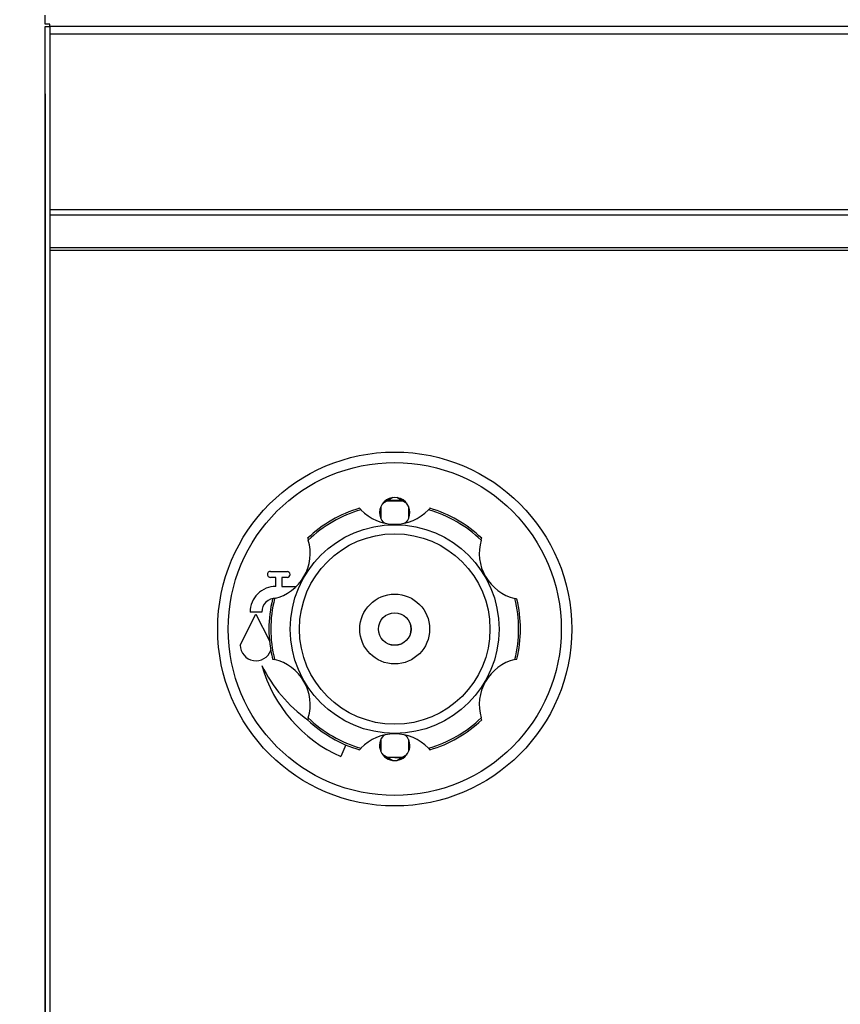
# Model space of a CAD drawing. Extents: x 303 to 6502, y -121 to 4269.
# Drawn here: x 4045 to 4221, y 3174 to 3385 of the extents above; entities that cross this region are included whole.
import ezdxf

# ---------------------------------------------------------------- set-up
doc = ezdxf.new("R2010")
doc.units = 0
doc.header["$LTSCALE"] = 15
doc.layers.get('0').update_dxf_attribs({"linetype": 'CONTINUOUS'})
doc.styles.add('SLDTEXTSTYLE0', font='TXT', dxfattribs={"width": 0.7})
doc.dimstyles.new('SLDDIMSTYLE0', dxfattribs={"dimtxt": 39.739176, "dimasz": 37.5, "dimexe": 0, "dimexo": 0.0625, "dimgap": 9.934794, "dimtad": 2, "dimdec": 1, "dimrnd": 1e-09, "dimzin": 12, "dimtxsty": 'SLDTEXTSTYLE0', "dimsah": 1, "dimcen": 0.09, "dimazin": 3, "dimtfac": 1, "dimtdec": 1, "dimtofl": 0, "dimtmove": 0, "dimatfit": 3, "dimtolj": 1, "dimtzin": 12})
doc.dimstyles.new('SLDDIMSTYLE1', dxfattribs={"dimtxt": 39.739176, "dimasz": 37.5, "dimexe": 0, "dimexo": 0.0625, "dimgap": 9.934794, "dimtad": 2, "dimdec": 1, "dimrnd": 1e-09, "dimzin": 12, "dimtxsty": 'SLDTEXTSTYLE0', "dimsah": 1, "dimcen": 0.09, "dimazin": 3, "dimtfac": 1, "dimtdec": 1, "dimtofl": 0, "dimtmove": 0, "dimatfit": 3, "dimtolj": 1, "dimtzin": 12})

# ---------------------------------------------------------------- blocks, each defined once
blk = doc.blocks.new('*D4')
at = {"color": 2, "linetype": 'CONTINUOUS'}
for p, q in [((4050.1, 3369.2), (4050.1, 2970.34)), ((4125.1, 2991.98), (4125.1, 2970.34)), ((4050.1, 2985.34), (3975.1, 2985.34)), ((4125.1, 2985.34), (4050.1, 2985.34)), ((4125.1, 2985.34), (4304.64, 2985.34))]:
    blk.add_line(p, q, dxfattribs=at)
for points in [[(4050.1, 2985.34), (4012.6, 2991.34), (4012.6, 2979.34)], [(4125.1, 2985.34), (4162.6, 2979.34), (4162.6, 2991.34)]]:
    blk.add_solid(points, dxfattribs=at)
at = {"color": 2, "linetype": 'CONTINUOUS', "insert": (4206.03, 3036.5), "char_height": 39.688, "attachment_point": 1, "style": 'SLDTEXTSTYLE0'}
blk.add_mtext('75', dxfattribs=at)
blk = doc.blocks.new('*D5')
at = {"color": 2, "linetype": 'CONTINUOUS'}
for p, q in [((4036.4, 3734.2), (3884.15, 3734.2)), ((3899.15, 3734.2), (3899.15, 2684.2)), ((4046.35, 2684.2), (3884.15, 2684.2))]:
    blk.add_line(p, q, dxfattribs=at)
for points in [[(3899.15, 3734.2), (3893.15, 3696.7), (3905.15, 3696.7)], [(3899.15, 2684.2), (3905.15, 2721.7), (3893.15, 2721.7)]]:
    blk.add_solid(points, dxfattribs=at)
at = {"color": 2, "linetype": 'CONTINUOUS', "insert": (3847.99, 3134.4), "char_height": 39.688, "attachment_point": 1, "rotation": 90, "style": 'SLDTEXTSTYLE0'}
blk.add_mtext('1050', dxfattribs=at)

msp = doc.modelspace()

# ---------------------------------------------------------------- linework, layer by layer
at = {"color": 7, "linetype": 'CONTINUOUS'}
for p, q in [((4050.1, 3384.2), (4050.1, 3386.1)), ((4051.1, 3384.2), (4050.1, 3384.2)), ((4050.1, 3081.6), (4050.1, 3383.7)), ((4050.1, 3383.7), (4051.1, 3383.7)), ((4051.1, 3383.7), (4051.1, 3384.2)), ((4051.1, 3383.7), (4051.1, 3382.1)), ((5449.1, 3383.7), (4051.1, 3383.7)), ((4051.1, 3382.1), (5449.1, 3382.1)), ((4051.1, 3382.1), (4051.1, 3344.36)), ((4051.1, 3344.36), (4051.1, 3343.23)), ((4051.1, 3344.36), (5449.1, 3344.36)), ((4051.1, 3343.23), (5449.1, 3343.23)), ((4051.1, 3343.23), (4051.1, 3336.22)), ((4051.1, 3336.22), (5449.1, 3336.22)), ((4051.1, 3336.22), (4051.1, 3335.66)), ((4051.1, 3335.66), (5449.1, 3335.66)), ((4051.1, 3335.66), (4051.1, 3168.62)), ((4124.69, 3282.52), (4122.52, 3281.27)), ((4123.43, 3281.8), (4126.77, 3281.8)), ((4127.69, 3281.27), (4125.52, 3282.52)), ((4122.1, 3280.55), (4122.1, 3278.05)), ((4128.1, 3278.05), (4128.1, 3280.55)), ((4122.52, 3277.33), (4123.06, 3277.02)), ((4127.16, 3277.02), (4127.69, 3277.33)), ((4098.41, 3266.66), (4102.01, 3266.66)), ((4099.59, 3265.4), (4098.41, 3265.4)), ((4099.59, 3263.46), (4099.59, 3265.4)), ((4102.01, 3265.4), (4100.84, 3265.4)), ((4100.84, 3265.4), (4100.84, 3263.46)), ((4091.96, 3250.84), (4095.32, 3257.51)), ((4096.57, 3257.94), (4094.07, 3257.94)), ((4123.05, 3231.58), (4122.52, 3231.27)), ((4127.69, 3231.27), (4127.15, 3231.58)), ((4122.1, 3230.55), (4122.1, 3228.05)), ((4128.1, 3228.05), (4128.1, 3230.55)), ((4122.52, 3227.33), (4124.69, 3226.08)), ((4123.43, 3226.8), (4126.77, 3226.8)), ((4125.52, 3226.08), (4127.69, 3227.33))]:
    msp.add_line(p, q, dxfattribs=at)
at = {"color": 8, "linetype": 'CONTINUOUS'}
for p, q in [((4100.84, 3263.46), (4104, 3263.46)), ((4095.32, 3257.51), (4098.23, 3251.74)), ((4114.61, 3229.42), (4113.55, 3226.9))]:
    msp.add_line(p, q, dxfattribs=at)
at = {"color": 7, "linetype": 'CONTINUOUS', "flags": 128}
for points in [[(4126.48, 3281.97), (4125.1, 3281.93), (4123.73, 3281.89), (4123.58, 3281.88)], [(4117.87, 3279.9), (4117.62, 3280.17), (4117.57, 3280.23)], [(4132.64, 3280.23), (4132.54, 3280.11), (4132.34, 3279.9)], [(4106.42, 3273.79), (4106.47, 3273.64), (4106.55, 3273.37)], [(4143.65, 3273.37), (4143.76, 3273.72), (4143.79, 3273.79)], [(4099.32, 3260.83), (4098.96, 3260.75), (4098.88, 3260.74)], [(4151.33, 3260.74), (4151.17, 3260.77), (4150.89, 3260.83)], [(4098.88, 3247.86), (4099.04, 3247.83), (4099.32, 3247.77)], [(4150.89, 3247.77), (4151.25, 3247.85), (4151.33, 3247.86)], [(4106.55, 3235.23), (4106.44, 3234.88), (4106.42, 3234.81)], [(4143.79, 3234.81), (4143.74, 3234.96), (4143.65, 3235.23)], [(4117.57, 3228.37), (4117.67, 3228.49), (4117.87, 3228.7)], [(4132.34, 3228.7), (4132.59, 3228.43), (4132.64, 3228.37)], [(4126.48, 3226.63), (4125.1, 3226.67), (4123.73, 3226.71), (4123.58, 3226.72)]]:
    msp.add_lwpolyline(points, dxfattribs=at)
at = {"color": 7, "linetype": 'CONTINUOUS'}
for radius in [38, 35.75, 22.41, 20.45, 7.5, 3.5, 3.49]:
    msp.add_circle((4125.1, 3254.3), radius, dxfattribs=at)
for centre, radius, start, end in [((4125.1, 3279.3), 3.25, 316.0279, 223.5188), ((4125.1, 3254.3), 27, 106.2077, 133.7923), ((4125.1, 3254.3), 26.6, 105.7842, 134.2155), ((4125.1, 3286.8), 10, 223.646, 316.354), ((4125.1, 3254.3), 26.6, 45.7845, 74.2158), ((4125.1, 3254.3), 27, 46.2077, 73.7923), ((4096.96, 3270.55), 10, 283.6457, 16.3542), ((4153.25, 3270.55), 10, 163.6454, 256.3543), ((4098.41, 3266.03), 0.63, 89.7531, 270.2457), ((4102.01, 3266.03), 0.63, 270.174, 89.8271), ((4099.59, 3257.94), 5.52, 90, 180.0001), ((4099.59, 3257.94), 3.01, 90.0002, 180.0002), ((4125.1, 3254.3), 27, 166.2077, 193.7923), ((4125.1, 3254.3), 26.6, 165.7844, 194.2156), ((4125.1, 3254.3), 26.6, 345.7844, 14.2156), ((4125.1, 3254.3), 27, 346.2077, 13.7923), ((4096.96, 3238.05), 10, 343.6459, 76.3542), ((4153.25, 3238.05), 10, 103.6456, 196.3547), ((4125.94, 3254.77), 30.5, 195.7602, 246.0366), ((4125.1, 3254.3), 26.6, 225.7844, 254.2157), ((4125.1, 3254.3), 26.6, 285.7843, 314.2156), ((4125.1, 3254.3), 27, 226.2077, 253.7923), ((4125.1, 3254.3), 27, 286.2077, 313.7923), ((4125.1, 3221.8), 10, 43.6459, 136.3541), ((4125.1, 3229.3), 3.25, 136.0385, 270), ((4125.1, 3229.3), 3.25, 270, 43.2488)]:
    msp.add_arc(centre, radius, start, end, dxfattribs=at)
at = {"color": 8, "linetype": 'CONTINUOUS'}
for centre, radius, start, end in [((4095.32, 3250.84), 3.36, 179.9996, 340.7628), ((4124.05, 3259.74), 30.5, 205.7602, 234.7759)]:
    msp.add_arc(centre, radius, start, end, dxfattribs=at)

# ---------------------------------------------------------------- dimensions: what is measured, and where the dimension line sits
at = {"color": 2, "linetype": 'CONTINUOUS'}
dim = msp.add_linear_dim(base=(3899.15, 2684.2), p1=(4051.4, 3734.2), p2=(4061.35, 2684.2), angle=90, dimstyle='SLDDIMSTYLE1', dxfattribs=at)
dim.commit()
dim.dimension.update_dxf_attribs({"geometry": '*D5', "text_midpoint": (3899.15, 3209.2), "dimtype": 160})
dim = msp.add_linear_dim(base=(4050.1, 2985.34), p1=(4125.1, 3006.98), p2=(4050.1, 3384.2), dimstyle='SLDDIMSTYLE0', dxfattribs=at)
dim.commit()
dim.dimension.update_dxf_attribs({"geometry": '*D4', "text_midpoint": (4243.43, 2985.34), "dimtype": 160})

doc.saveas('drawing.dxf')
